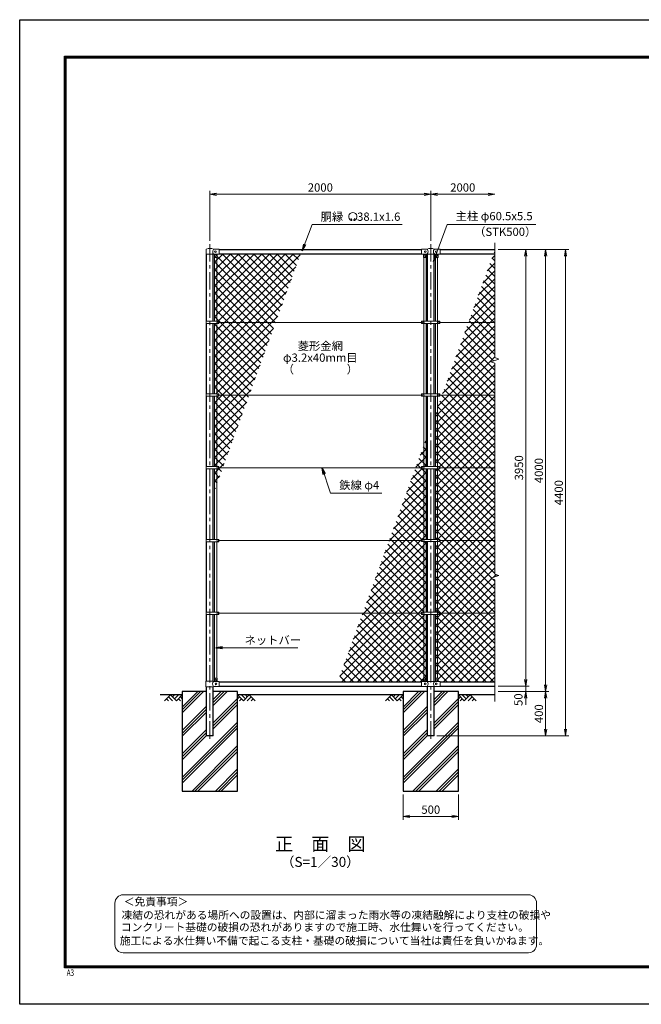
# Model space of a CAD drawing. Units: millimetres. Extents: x 0 to 12600, y 0 to 8910.
# Drawn here: x 0 to 5629, y 0 to 8910 of the extents above; entities that cross this region are included whole.
import ezdxf
from ezdxf.enums import TextEntityAlignment as Align

# ---------------------------------------------------------------- set-up
doc = ezdxf.new("R2010")
doc.units = ezdxf.units.MM
doc.header["$LTSCALE"] = 5
doc.header["$MEASUREMENT"] = 0
doc.header["$PDMODE"] = 35
doc.linetypes.add('CENTER', pattern=[50.8, 31.75, -6.35, 6.35, -6.35])
doc.layers.get('Defpoints').update_dxf_attribs({"color": 8})
for name, color, linetype in [('D-BGD', 7, 'Continuous'), ('D-STR1', 1, 'Continuous'), ('D-STR4', 7, 'Continuous'), ('D-TTL', 2, 'Continuous')]:
    doc.layers.add(name, color=color, linetype=linetype)
for name, color, linetype, lineweight in [('D-BMK', 2, 'CENTER', 13), ('D-DCR-HCH', 7, 'Continuous', 13), ('D-STR-DIM', 7, 'Continuous', 13), ('D-STR-TXT', 7, 'Continuous', 13), ('D-STR2', 7, 'Continuous', 13), ('D-STR3', 3, 'Continuous', 13), ('D-TTL-TXT', 7, 'Continuous', 13)]:
    doc.layers.add(name, color=color, linetype=linetype, lineweight=lineweight)
doc.styles.add('ROMANSE', font='Romans.shx', dxfattribs={"width": 0.7, "bigfont": 'EXTFONT.SHX'})
doc.styles.add('ゴシック', font='txt')
doc.dimstyles.new('STYLE', dxfattribs={"dimscale": 30, "dimtxt": 2.5, "dimasz": 2, "dimexe": 1, "dimexo": 1, "dimgap": 0.8, "dimtad": 1, "dimdsep": 46, "dimtxsty": 'ゴシック', "dimblk": 'OPEN', "dimcen": 1e-08, "dimclrd": 256, "dimclre": 256, "dimclrt": 256, "dimadec": 0, "dimazin": 2, "dimtfac": 1, "dimtmove": 2, "dimatfit": 3, "dimldrblk": 'OPEN', "dimfxl": 1, "dimtolj": 1, "dimtzin": 0, "dimlwd": -1, "dimlwe": -1, "dimarcsym": 0})

# ---------------------------------------------------------------- blocks, each defined once
blk = doc.blocks.new('_Open')
at = {"color": 0, "linetype": 'ByBlock', "lineweight": -2}
for p, q in [((-1, 0.17), (0, 0)), ((-1, -0.17), (0, 0)), ((0, 0), (-1, 0))]:
    blk.add_line(p, q, dxfattribs=at)
blk = doc.blocks.new('*D8')
at = {"layer": 'D-STR-DIM', "transparency": 16777216}
for p, q in [((4332.5, 6830), (4612.5, 6830)), ((4582.5, 6770), (4582.5, 2940)), ((4332.5, 2880), (4612.5, 2880))]:
    blk.add_line(p, q, dxfattribs=at)
at = {"layer": 'Defpoints', "color": 0, "transparency": 16777216}
for p in [(4302.5, 6830), (4302.5, 2880), (4582.5, 2880)]:
    blk.add_point(p, dxfattribs=at)
at = {"layer": 'D-STR-DIM', "transparency": 16777216, "xscale": 60, "yscale": 60, "zscale": 60}
for p, rotation in [((4582.5, 6830), 90), ((4582.5, 2880), 270)]:
    blk.add_blockref('_Open', p, dxfattribs=dict(at, rotation=rotation))
at = {"layer": 'D-STR-DIM', "transparency": 16777216, "insert": (4521, 4855), "char_height": 75, "attachment_point": 5, "rotation": 90, "style": 'ゴシック'}
blk.add_mtext('\\A1;3950', dxfattribs=at)
blk = doc.blocks.new('*D9')
at = {"layer": 'D-STR-DIM', "transparency": 16777216}
for p, q in [((4582.5, 2940), (4582.5, 3000)), ((4332.5, 2880), (4612.5, 2880)), ((4582.5, 2880), (4582.5, 2830)), ((4332.5, 2830), (4612.5, 2830)), ((4582.5, 2770), (4582.5, 2710))]:
    blk.add_line(p, q, dxfattribs=at)
at = {"layer": 'Defpoints', "color": 0, "transparency": 16777216}
for p in [(4302.5, 2880), (4302.5, 2830), (4582.5, 2830)]:
    blk.add_point(p, dxfattribs=at)
at = {"layer": 'D-STR-DIM', "transparency": 16777216, "xscale": 60, "yscale": 60, "zscale": 60}
for p, rotation in [((4582.5, 2880), 270), ((4582.5, 2830), 90)]:
    blk.add_blockref('_Open', p, dxfattribs=dict(at, rotation=rotation))
at = {"layer": 'D-STR-DIM', "transparency": 16777216, "insert": (4515.8, 2756.5), "char_height": 75, "attachment_point": 5, "rotation": 90, "style": 'ゴシック'}
blk.add_mtext('\\A1;50', dxfattribs=at)
blk = doc.blocks.new('*D10')
at = {"layer": 'D-STR-DIM', "transparency": 16777216}
for p, q in [((4332.5, 6830), (4792.8, 6830)), ((4762.8, 6770), (4762.8, 2890)), ((4332.5, 2830), (4792.8, 2830))]:
    blk.add_line(p, q, dxfattribs=at)
at = {"layer": 'Defpoints', "color": 0, "transparency": 16777216}
for p in [(4302.5, 6830), (4302.5, 2830), (4762.8, 2830)]:
    blk.add_point(p, dxfattribs=at)
at = {"layer": 'D-STR-DIM', "transparency": 16777216, "xscale": 60, "yscale": 60, "zscale": 60}
for p, rotation in [((4762.8, 6830), 90), ((4762.8, 2830), 270)]:
    blk.add_blockref('_Open', p, dxfattribs=dict(at, rotation=rotation))
at = {"layer": 'D-STR-DIM', "transparency": 16777216, "insert": (4701.3, 4830), "char_height": 75, "attachment_point": 5, "rotation": 90, "style": 'ゴシック'}
blk.add_mtext('\\A1;4000', dxfattribs=at)
blk = doc.blocks.new('*D11')
at = {"layer": 'D-STR-DIM', "transparency": 16777216}
for p, q in [((4332.5, 6830), (4972.8, 6830)), ((4942.8, 6770), (4942.8, 2490)), ((3777.9, 2430), (4972.8, 2430))]:
    blk.add_line(p, q, dxfattribs=at)
at = {"layer": 'Defpoints', "color": 0, "transparency": 16777216}
for p in [(4302.5, 6830), (3747.9, 2430), (4942.8, 2430)]:
    blk.add_point(p, dxfattribs=at)
at = {"layer": 'D-STR-DIM', "transparency": 16777216, "xscale": 60, "yscale": 60, "zscale": 60}
for p, rotation in [((4942.8, 6830), 90), ((4942.8, 2430), 270)]:
    blk.add_blockref('_Open', p, dxfattribs=dict(at, rotation=rotation))
at = {"layer": 'D-STR-DIM', "transparency": 16777216, "insert": (4881.3, 4630), "char_height": 75, "attachment_point": 5, "rotation": 90, "style": 'ゴシック'}
blk.add_mtext('\\A1;4400', dxfattribs=at)
blk = doc.blocks.new('*D12')
at = {"layer": 'D-STR-DIM', "transparency": 16777216}
for p, q in [((4332.5, 2830), (4792.8, 2830)), ((4762.8, 2770), (4762.8, 2490)), ((3777.9, 2430), (4792.8, 2430))]:
    blk.add_line(p, q, dxfattribs=at)
at = {"layer": 'Defpoints', "color": 0, "transparency": 16777216}
for p in [(4302.5, 2830), (3747.9, 2430), (4762.8, 2430)]:
    blk.add_point(p, dxfattribs=at)
at = {"layer": 'D-STR-DIM', "transparency": 16777216, "xscale": 60, "yscale": 60, "zscale": 60}
for p, rotation in [((4762.8, 2830), 90), ((4762.8, 2430), 270)]:
    blk.add_blockref('_Open', p, dxfattribs=dict(at, rotation=rotation))
at = {"layer": 'D-STR-DIM', "transparency": 16777216, "insert": (4701.3, 2630), "char_height": 75, "attachment_point": 5, "rotation": 90, "style": 'ゴシック'}
blk.add_mtext('\\A1;400', dxfattribs=at)
blk = doc.blocks.new('*D13')
at = {"layer": 'D-STR-DIM', "transparency": 16777216}
for p, q in [((1722.5, 6910), (1722.5, 7360)), ((1782.5, 7330), (3662.5, 7330)), ((3722.5, 6910), (3722.5, 7360))]:
    blk.add_line(p, q, dxfattribs=at)
at = {"layer": 'Defpoints', "color": 0, "transparency": 16777216}
for p in [(3722.5, 7330), (1722.5, 6880), (3722.5, 6880)]:
    blk.add_point(p, dxfattribs=at)
at = {"layer": 'D-STR-DIM', "transparency": 16777216, "xscale": 60, "yscale": 60, "zscale": 60, "rotation": 180}
blk.add_blockref('_Open', (1722.5, 7330), dxfattribs=at)
at = {"layer": 'D-STR-DIM', "transparency": 16777216, "xscale": 60, "yscale": 60, "zscale": 60}
blk.add_blockref('_Open', (3722.5, 7330), dxfattribs=at)
at = {"layer": 'D-STR-DIM', "transparency": 16777216, "insert": (2722.5, 7391.5), "char_height": 75, "attachment_point": 5, "style": 'ゴシック'}
blk.add_mtext('\\A1;2000', dxfattribs=at)
blk = doc.blocks.new('*D14')
at = {"layer": 'D-STR-DIM', "transparency": 16777216}
for p, q in [((3722.5, 6910), (3722.5, 7360)), ((3782.5, 7330), (4242.5, 7330))]:
    blk.add_line(p, q, dxfattribs=at)
at = {"layer": 'Defpoints', "color": 0, "transparency": 16777216}
for p in [(4302.5, 7330), (3722.5, 6880), (4302.5, 6890)]:
    blk.add_point(p, dxfattribs=at)
at = {"layer": 'D-STR-DIM', "transparency": 16777216, "xscale": 60, "yscale": 60, "zscale": 60, "rotation": 180}
blk.add_blockref('_Open', (3722.5, 7330), dxfattribs=at)
at = {"layer": 'D-STR-DIM', "transparency": 16777216, "xscale": 60, "yscale": 60, "zscale": 60}
blk.add_blockref('_Open', (4302.5, 7330), dxfattribs=at)
at = {"layer": 'D-STR-DIM', "transparency": 16777216, "insert": (4012.5, 7391.5), "char_height": 75, "attachment_point": 5, "style": 'ゴシック'}
blk.add_mtext('\\A1;2000', dxfattribs=at)
blk = doc.blocks.new('*D4')
at = {"layer": 'D-STR-DIM', "transparency": 16777216}
for p, q in [((3472.5, 1900), (3472.5, 1670)), ((3972.5, 1900), (3972.5, 1670)), ((3532.5, 1700), (3912.5, 1700))]:
    blk.add_line(p, q, dxfattribs=at)
at = {"layer": 'Defpoints', "color": 0, "transparency": 16777216}
for p in [(3472.5, 1930), (3972.5, 1930), (3972.5, 1700)]:
    blk.add_point(p, dxfattribs=at)
at = {"layer": 'D-STR-DIM', "transparency": 16777216, "xscale": 60, "yscale": 60, "zscale": 60, "rotation": 180}
blk.add_blockref('_Open', (3472.5, 1700), dxfattribs=at)
at = {"layer": 'D-STR-DIM', "transparency": 16777216, "xscale": 60, "yscale": 60, "zscale": 60}
blk.add_blockref('_Open', (3972.5, 1700), dxfattribs=at)
at = {"layer": 'D-STR-DIM', "transparency": 16777216, "insert": (3722.5, 1761.5), "char_height": 75, "attachment_point": 5, "style": 'ゴシック'}
blk.add_mtext('\\A1;500', dxfattribs=at)

msp = doc.modelspace()

# ---------------------------------------------------------------- hatches: boundary and pattern name
at = {"layer": 'D-DCR-HCH'}
h = msp.add_hatch(dxfattribs=at)
h.set_pattern_fill('PLAST', color=256, scale=600, angle=45)
h.set_pattern_definition([(45, (-25357.8, 21415.28), (-106.066, 106.066), []), (45, (-25371.05, 21428.54), (-106.066, 106.066), []), (45, (-25384.31, 21441.8), (-106.066, 106.066), [])])
h.paths.add_polyline_path([(1752.788, 2389.873), (1692.288, 2389.873), (1692.288, 2830), (1472.538, 2830), (1472.538, 1930), (1972.538, 1930), (1972.538, 2830), (1752.788, 2830)])
h = msp.add_hatch(dxfattribs=at)
h.set_pattern_fill('PLAST', color=256, scale=600, angle=45)
h.set_pattern_definition([(45, (-23357.8, 21415.28), (-106.066, 106.066), []), (45, (-23371.05, 21428.54), (-106.066, 106.066), []), (45, (-23384.31, 21441.8), (-106.066, 106.066), [])])
h.paths.add_polyline_path([(3752.788, 2389.873), (3692.288, 2389.873), (3692.288, 2830), (3472.538, 2830), (3472.538, 1930), (3972.538, 1930), (3972.538, 2830), (3752.788, 2830)])
at = {"layer": 'D-STR2'}
h = msp.add_hatch(dxfattribs=at)
h.set_pattern_fill('ANSI37', color=256, scale=400)
h.paths.add_polyline_path([(2544.02, 6791.9), (1807.538, 6791.9), (1807.538, 6789.3), (1789.538, 6789.3), (1789.538, 6759.3), (1784.038, 6759.3), (1784.038, 6181.5), (1804.538, 6181.5), (1804.538, 6171), (2318.031, 6171)])
h.paths.add_polyline_path([(2318.031, 6171), (1804.538, 6171), (1804.538, 6160.5), (1784.038, 6160.5), (1784.038, 5523.5), (1804.538, 5523.5), (1804.538, 5513), (2078.539, 5513)])
h.paths.add_polyline_path([(2078.539, 5513), (1804.538, 5513), (1804.538, 5502.5), (1784.038, 5502.5), (1784.038, 4865.5), (1804.538, 4865.5), (1804.538, 4855), (1839.046, 4855)])
h.paths.add_polyline_path([(1839.046, 4855), (1804.538, 4855), (1804.538, 4844.5), (1784.038, 4844.5), (1784.038, 4703.866)])
h.paths.add_polyline_path([(1784.038, 4844.5), (1765.038, 4844.5), (1765.038, 4651.664), (1784.038, 4703.866)])
h.paths.add_polyline_path([(1784.038, 5502.5), (1765.038, 5502.5), (1765.038, 4865.5), (1784.038, 4865.5)])
h.paths.add_polyline_path([(1784.038, 6160.5), (1765.038, 6160.5), (1765.038, 5523.5), (1784.038, 5523.5)])
h.paths.add_polyline_path([(1784.038, 6759.3), (1765.038, 6759.3), (1765.038, 6181.5), (1784.038, 6181.5)])
h = msp.add_hatch(dxfattribs=at)
h.set_pattern_fill('ANSI37', color=256, scale=400)
h.paths.add_polyline_path([(4302.538, 3539), (3805.038, 3539), (3805.038, 3528.7), (3784.038, 3528.7), (3784.038, 2951.1), (3789.538, 2951.1), (3789.538, 2921.1), (3807.538, 2921.1), (4302.538, 2918.1)])
h.paths.add_polyline_path([(3784.038, 3528.7), (3765.038, 3528.7), (3765.038, 2950.423), (3764.994, 2947.829, -0.63373736), (3766.538, 2951.1), (3784.038, 2951.1)])
h.paths.add_polyline_path([(4302.538, 4197), (3805.038, 4197), (3805.038, 4186.7), (3784.038, 4186.7), (3784.038, 3549.3), (3805.038, 3549.3), (3805.038, 3539), (4302.538, 3539), (4302.538, 3842.349), (4267.3, 3855.174), (4337.777, 3880.826), (4302.538, 3893.652)])
h.paths.add_polyline_path([(3784.038, 4186.7), (3765.038, 4186.7), (3765.038, 3549.3), (3784.038, 3549.3)])
h.paths.add_polyline_path([(4302.538, 4855), (3805.038, 4855), (3805.038, 4844.7), (3784.038, 4844.7), (3784.038, 4207.3), (3805.038, 4207.3), (3805.038, 4197), (4302.538, 4197)])
h.paths.add_polyline_path([(3784.038, 4844.7), (3765.038, 4844.7), (3765.038, 4207.3), (3784.038, 4207.3)])
h.paths.add_polyline_path([(4302.538, 5513), (3824.494, 5513), (3784.038, 5401.848), (3784.038, 4865.3), (3805.038, 4865.3), (3805.038, 4855), (4302.538, 4855)])
h.paths.add_polyline_path([(3784.038, 5401.848), (3765.038, 5349.646), (3765.038, 4865.3), (3784.038, 4865.3)])
h.paths.add_polyline_path([(4337.777, 5838.826), (4302.538, 5851.652), (4302.538, 6171), (4063.987, 6171), (3824.494, 5513), (4302.538, 5513), (4302.538, 5800.349), (4267.3, 5813.174)])
h.paths.add_polyline_path([(4302.538, 6826.415), (4063.987, 6171), (4302.538, 6171)])
h = msp.add_hatch(dxfattribs=at)
h.set_pattern_fill('ANSI37', color=256, scale=400)
h.paths.add_polyline_path([(3661.038, 3528.7), (3640.038, 3528.7), (3640.038, 3539), (3106.017, 3539), (2880.028, 2918.1), (3637.538, 2918.1), (3637.538, 2921.1), (3655.538, 2921.1), (3655.538, 2951.1), (3661.038, 2951.1)])
h.paths.add_polyline_path([(3661.038, 4186.7), (3640.038, 4186.7), (3640.038, 4197), (3345.509, 4197), (3106.017, 3539), (3640.038, 3539), (3640.038, 3549.3), (3661.038, 3549.3)])
h.paths.add_polyline_path([(3661.038, 4844.7), (3640.038, 4844.7), (3640.038, 4855), (3585.002, 4855), (3345.509, 4197), (3640.038, 4197), (3640.038, 4207.3), (3661.038, 4207.3)])
h.paths.add_polyline_path([(3661.038, 5063.909), (3585.002, 4855), (3640.038, 4855), (3640.038, 4865.3), (3661.038, 4865.3)])
h.paths.add_polyline_path([(3680.038, 5116.111), (3661.038, 5063.909), (3661.038, 4865.3), (3680.038, 4865.3)])
h.paths.add_polyline_path([(3680.038, 4844.7), (3661.038, 4844.7), (3661.038, 4207.3), (3680.038, 4207.3)])
h.paths.add_polyline_path([(3680.038, 4186.7), (3661.038, 4186.7), (3661.038, 3549.3), (3680.038, 3549.3)])
h.paths.add_polyline_path([(3680.038, 3528.7), (3661.038, 3528.7), (3661.038, 2951.1), (3678.538, 2951.1, -0.21525044), (3680.038, 2950.423)])

# ---------------------------------------------------------------- linework, layer by layer
at = {"layer": 'D-BGD'}
for p, q in [((1472.538, 2800), (1272.538, 2800)), ((3472.538, 2800), (1972.538, 2800)), ((4302.538, 2800), (3972.538, 2800))]:
    msp.add_line(p, q, dxfattribs=at)
at = {"layer": 'D-BMK'}
for p, q in [((1722.538, 6880), (1722.538, 2380)), ((3722.538, 6880), (3722.538, 2380)), ((1722.538, 6185.529), (1722.538, 6144.75))]:
    msp.add_line(p, q, dxfattribs=at)
at = {"layer": 'D-DCR-HCH'}
for p, q in [((1366.114, 2800), (1312.902, 2746.788)), ((1330.64, 2764.525), (1348.458, 2746.788)), ((1348.377, 2782.263), (1384.014, 2746.788)), ((1366.114, 2800), (1419.326, 2746.788)), ((1383.852, 2782.263), (1401.589, 2800)), ((1401.589, 2764.525), (1437.064, 2800)), ((1419.326, 2746.788), (1472.538, 2800)), ((1437.064, 2764.525), (1454.882, 2746.788)), ((1454.801, 2782.263), (1472.538, 2764.606)), ((2025.75, 2746.788), (1972.538, 2800)), ((1990.276, 2782.263), (1972.538, 2764.606)), ((2008.013, 2764.525), (1990.194, 2746.788)), ((2043.488, 2764.525), (2008.013, 2800)), ((2078.962, 2800), (2025.75, 2746.788)), ((2061.318, 2782.17), (2043.488, 2800)), ((2096.7, 2782.263), (2061.062, 2746.788)), ((2078.962, 2800), (2132.174, 2746.788)), ((2114.437, 2764.525), (2096.618, 2746.788)), ((3366.114, 2800), (3312.902, 2746.788)), ((3330.64, 2764.525), (3348.458, 2746.788)), ((3348.377, 2782.263), (3384.014, 2746.788)), ((3366.114, 2800), (3419.326, 2746.788)), ((3383.852, 2782.263), (3401.589, 2800)), ((3401.589, 2764.525), (3437.064, 2800)), ((3419.326, 2746.788), (3472.538, 2800)), ((3437.064, 2764.525), (3454.882, 2746.788)), ((3454.801, 2782.263), (3472.538, 2764.606)), ((4025.75, 2746.788), (3972.538, 2800)), ((3990.276, 2782.263), (3972.538, 2764.606)), ((4008.013, 2764.525), (3990.194, 2746.788)), ((4043.488, 2764.525), (4008.013, 2800)), ((4078.962, 2800), (4025.75, 2746.788)), ((4061.318, 2782.17), (4043.488, 2800)), ((4096.7, 2782.263), (4061.062, 2746.788)), ((4078.962, 2800), (4132.174, 2746.788)), ((4114.437, 2764.525), (4096.618, 2746.788))]:
    msp.add_line(p, q, dxfattribs=at)
at = {"layer": 'D-STR-DIM'}
for p, q in [((4302.538, 6890), (4302.538, 5851.652)), ((4267.3, 5813.174), (4337.777, 5838.826)), ((4302.538, 5800.349), (4267.3, 5813.174)), ((4337.777, 5838.826), (4302.538, 5851.652)), ((4302.538, 5800.349), (4302.538, 3893.652)), ((4267.3, 3855.174), (4337.777, 3880.826)), ((4302.538, 3842.349), (4267.3, 3855.174)), ((4337.777, 3880.826), (4302.538, 3893.652)), ((4302.538, 3842.349), (4302.538, 2740))]:
    msp.add_line(p, q, dxfattribs=at)
at = {"layer": 'D-STR-TXT'}
for p, q in [((3006.389, 7098.872), (2999.48, 7110.838)), ((3027.195, 7098.872), (3034.104, 7110.838))]:
    msp.add_line(p, q, dxfattribs=at)
for centre, radius, start, end in [((3016.792, 7127.476), 37.505, 294.3247761, 245.6752239), ((3002.97, 7096.801), 3.948, 245.6752239, 30), ((3030.614, 7096.801), 3.948, 150, 294.3247761)]:
    msp.add_arc(centre, radius, start, end, dxfattribs=at)
at = {"layer": 'D-STR1'}
for p, q in [((1692.288, 6181.5), (1692.288, 6788.8)), ((1752.788, 6181.5), (1752.788, 6788.8)), ((1807.538, 6830), (3637.538, 6830)), ((1807.538, 6791.9), (3637.538, 6791.9)), ((1810.038, 6830), (3637.538, 6830)), ((3692.288, 6181.3), (3692.288, 6788.5)), ((3752.788, 6181.3), (3752.788, 6788.5)), ((3807.538, 6830), (4302.538, 6830)), ((3807.538, 6791.9), (4302.538, 6791.9)), ((1692.288, 5523.5), (1692.288, 6160.5)), ((1752.788, 5523.5), (1752.788, 6160.5)), ((3692.288, 5523.3), (3692.288, 6160.7)), ((3752.788, 5523.3), (3752.788, 6160.7)), ((1692.288, 4865.5), (1692.288, 5502.5)), ((1752.788, 4865.5), (1752.788, 5502.5)), ((3692.288, 4865.3), (3692.288, 5502.7)), ((3752.788, 4865.3), (3752.788, 5502.7)), ((1692.288, 4207.5), (1692.288, 4844.5)), ((1752.788, 4207.5), (1752.788, 4844.5)), ((3692.288, 4207.3), (3692.288, 4844.7)), ((3752.788, 4207.3), (3752.788, 4844.7)), ((1692.288, 3549.5), (1692.288, 4186.5)), ((1752.788, 3549.5), (1752.788, 4186.5)), ((3692.288, 3549.3), (3692.288, 4186.7)), ((3752.788, 3549.3), (3752.788, 4186.7)), ((1692.288, 2924.1), (1692.288, 3528.5)), ((1752.788, 2924.1), (1752.788, 3528.5)), ((3692.288, 2921.4), (3692.288, 3528.7)), ((3752.788, 2921.4), (3752.788, 3528.7)), ((1692.288, 2430), (1692.288, 2874.1)), ((1752.788, 2430), (1752.788, 2874.1)), ((1806.538, 2918.1), (3637.538, 2918.1)), ((1806.538, 2880), (3637.538, 2880)), ((3692.288, 2430), (3692.288, 2876.6)), ((3752.788, 2430), (3752.788, 2876.6)), ((3807.538, 2918.1), (4302.538, 2918.1)), ((3807.538, 2880), (4302.538, 2880)), ((1752.788, 2430), (1692.288, 2430)), ((3752.788, 2430), (3692.288, 2430)), ((3747.938, 2430), (3697.138, 2430))]:
    msp.add_line(p, q, dxfattribs=at)
at = {"layer": 'D-STR3'}
for p, q in [((1689.038, 6788.8), (1689.038, 6830.879)), ((1689.038, 6788.8), (1756.038, 6788.8)), ((1756.038, 6788.8), (1757.538, 6789.3)), ((1757.516, 6832.7), (1807.538, 6832.7)), ((1757.538, 6789.3), (1807.538, 6789.3)), ((1764.538, 6761.3), (1764.538, 6789.3)), ((1789.538, 6761.3), (1789.538, 6789.3)), ((1807.538, 6789.3), (1807.538, 6832.7)), ((3637.538, 6833), (3686.761, 6833)), ((3637.538, 6789), (3637.538, 6833)), ((3637.538, 6789), (3687.738, 6789)), ((3655.538, 6789), (3655.538, 6760)), ((3680.538, 6789), (3680.538, 6760)), ((3688.738, 6788.5), (3687.738, 6789)), ((3688.738, 6788.5), (3756.338, 6788.5)), ((3756.338, 6788.5), (3757.338, 6789)), ((3757.338, 6789), (3807.538, 6789)), ((3758.316, 6833), (3807.538, 6833)), ((3764.538, 6789), (3764.538, 6760)), ((3789.538, 6789), (3789.538, 6760)), ((3807.538, 6789), (3807.538, 6833)), ((1765.038, 6759.977), (1765.038, 6181.5)), ((1766.538, 6759.3), (1787.538, 6759.3)), ((1784.038, 6759.3), (1784.038, 6181.5)), ((3679.538, 6759), (3656.538, 6759)), ((3661.038, 6759), (3661.038, 6181.3)), ((3680.038, 6759.134), (3680.038, 6181.3)), ((3765.038, 6759.134), (3765.038, 6181.3)), ((3765.538, 6759), (3788.538, 6759)), ((3784.038, 6759), (3784.038, 6181.3)), ((1689.738, 6181.5), (1689.738, 6160.5)), ((1689.738, 6181.5), (1804.538, 6181.5)), ((1689.738, 6160.5), (1804.538, 6160.5)), ((1765.038, 5523.5), (1765.038, 6160.5)), ((1784.038, 5523.5), (1784.038, 6160.5)), ((1804.538, 6181.5), (1804.538, 6160.5)), ((3640.038, 6171), (1804.538, 6171)), ((3640.038, 6181.3), (3805.038, 6181.3)), ((3640.038, 6181.3), (3640.038, 6160.7)), ((3640.038, 6160.7), (3805.038, 6160.7)), ((3661.038, 5523.3), (3661.038, 6160.7)), ((3680.038, 5523.3), (3680.038, 6160.7)), ((3765.038, 5523.3), (3765.038, 6160.7)), ((3784.038, 5523.3), (3784.038, 6160.7)), ((3805.038, 6181.3), (3805.038, 6160.7)), ((4302.538, 6171), (3805.038, 6171)), ((1689.738, 5523.5), (1689.738, 5502.5)), ((1689.738, 5523.5), (1804.538, 5523.5)), ((1689.738, 5502.5), (1804.538, 5502.5)), ((1765.038, 4865.5), (1765.038, 5502.5)), ((1784.038, 4865.5), (1784.038, 5502.5)), ((1804.538, 5523.5), (1804.538, 5502.5)), ((3640.038, 5513), (1804.538, 5513)), ((3640.038, 5523.3), (3805.038, 5523.3)), ((3640.038, 5523.3), (3640.038, 5502.7)), ((3640.038, 5502.7), (3805.038, 5502.7)), ((3661.038, 4865.3), (3661.038, 5502.7)), ((3680.038, 4865.3), (3680.038, 5502.7)), ((3765.038, 4865.3), (3765.038, 5502.7)), ((3784.038, 4865.3), (3784.038, 5502.7)), ((3805.038, 5523.3), (3805.038, 5502.7)), ((4302.538, 5513), (3805.038, 5513)), ((1689.738, 4865.5), (1689.738, 4844.5)), ((1689.738, 4865.5), (1804.538, 4865.5)), ((1689.738, 4844.5), (1804.538, 4844.5)), ((1765.038, 4207.5), (1765.038, 4844.5)), ((1784.038, 4207.5), (1784.038, 4844.5)), ((1804.538, 4865.5), (1804.538, 4844.5)), ((3640.038, 4855), (1804.538, 4855)), ((3640.038, 4865.3), (3805.038, 4865.3)), ((3640.038, 4865.3), (3640.038, 4844.7)), ((3640.038, 4844.7), (3805.038, 4844.7)), ((3661.038, 4207.3), (3661.038, 4844.7)), ((3680.038, 4207.3), (3680.038, 4844.7)), ((3765.038, 4207.3), (3765.038, 4844.7)), ((3784.038, 4207.3), (3784.038, 4844.7)), ((3805.038, 4865.3), (3805.038, 4844.7)), ((4302.538, 4855), (3805.038, 4855)), ((1689.738, 4207.5), (1689.738, 4186.5)), ((1689.738, 4207.5), (1804.538, 4207.5)), ((1804.538, 4207.5), (1804.538, 4186.5)), ((3640.038, 4197), (1804.538, 4197)), ((3640.038, 4207.3), (3805.038, 4207.3)), ((3640.038, 4207.3), (3640.038, 4186.7)), ((3805.038, 4207.3), (3805.038, 4186.7)), ((4302.538, 4197), (3805.038, 4197)), ((1689.738, 4186.5), (1804.538, 4186.5)), ((1765.038, 3549.5), (1765.038, 4186.5)), ((1784.038, 3549.5), (1784.038, 4186.5)), ((3640.038, 4186.7), (3805.038, 4186.7)), ((3661.038, 3549.3), (3661.038, 4186.7)), ((3680.038, 3549.3), (3680.038, 4186.7)), ((3765.038, 3549.3), (3765.038, 4186.7)), ((3784.038, 3549.3), (3784.038, 4186.7)), ((1689.738, 3549.5), (1689.738, 3528.5)), ((1689.738, 3549.5), (1804.538, 3549.5)), ((1689.738, 3528.5), (1804.538, 3528.5)), ((1765.038, 2950.423), (1765.038, 3528.5)), ((1784.038, 2951.1), (1784.038, 3528.5)), ((1804.538, 3549.5), (1804.538, 3528.5)), ((3640.038, 3539), (1804.538, 3539)), ((3640.038, 3549.3), (3805.038, 3549.3)), ((3640.038, 3549.3), (3640.038, 3528.7)), ((3640.038, 3528.7), (3805.038, 3528.7)), ((3661.038, 2951.1), (3661.038, 3528.7)), ((3680.038, 2950.423), (3680.038, 3528.7)), ((3765.038, 2950.423), (3765.038, 3528.7)), ((3784.038, 2951.1), (3784.038, 3528.7)), ((3805.038, 3549.3), (3805.038, 3528.7)), ((4302.538, 3539), (3805.038, 3539)), ((1764.538, 2949.1), (1764.538, 2921.1)), ((1766.538, 2951.1), (1787.538, 2951.1)), ((1789.538, 2949.1), (1789.538, 2921.1)), ((3655.538, 2921.1), (3655.538, 2949.1)), ((3678.538, 2951.1), (3657.538, 2951.1)), ((3680.538, 2921.1), (3680.538, 2949.1)), ((3764.538, 2921.1), (3764.538, 2949.1)), ((3766.538, 2951.1), (3787.538, 2951.1)), ((3789.538, 2921.1), (3789.538, 2949.1)), ((1686.438, 2924.1), (1756.338, 2924.1)), ((1686.438, 2924.1), (1686.438, 2874.1)), ((1686.438, 2874.1), (1756.338, 2874.1)), ((1762.338, 2921.1), (1756.338, 2924.1)), ((1762.338, 2877.1), (1756.338, 2874.1)), ((1762.338, 2921.1), (1807.538, 2921.1)), ((1762.338, 2877.1), (1807.538, 2877.1)), ((1807.538, 2877.1), (1807.538, 2921.1)), ((3637.538, 2921.1), (3688.738, 2921.1)), ((3637.538, 2877.1), (3637.538, 2921.1)), ((3637.538, 2877.1), (3688.738, 2877.1)), ((3688.738, 2921.6), (3687.738, 2921.1)), ((3688.738, 2876.6), (3687.738, 2877.1)), ((3688.738, 2921.6), (3756.338, 2921.6)), ((3688.738, 2876.6), (3756.338, 2876.6)), ((3756.338, 2921.6), (3757.338, 2921.1)), ((3756.338, 2921.1), (3807.538, 2921.1)), ((3756.338, 2876.6), (3757.338, 2877.1)), ((3756.338, 2877.1), (3807.538, 2877.1)), ((3807.538, 2877.1), (3807.538, 2921.1))]:
    msp.add_line(p, q, dxfattribs=at)
for centre in [(1772.538, 6811), (1774.538, 6776), (3670.538, 6776), (3672.538, 6811), (3772.538, 6811), (3774.538, 6776), (1792.538, 6171), (3655.038, 6171), (3790.038, 6171), (1792.538, 5513), (3655.038, 5513), (3790.038, 5513), (1792.538, 4855), (3655.038, 4855), (3790.038, 4855), (1792.538, 4197), (3655.038, 4197), (3790.038, 4197), (1792.538, 3539), (3655.038, 3539), (3790.038, 3539), (1774.538, 2934.1), (3670.538, 2934.1), (3774.538, 2934.1), (1777.538, 2899.1), (3672.538, 2899.1), (3772.538, 2899.1)]:
    msp.add_circle(centre, 8, dxfattribs=at)
for centre, radius, start, end in [((1692.038, 6830.879), 3, 116.5749695, 180), ((1722.496, 6756.968), 82.932, 67.0823477, 112.5471837), ((1781.641, 6811), 33.562, 145.6867594, 221.1582678), ((1757.516, 6838.7), 6, 242.986077, 270), ((3686.761, 6841), 8, 270, 296.9114003), ((3670.152, 6811), 28.8, 314.1684046, 41.0155224), ((3722.538, 6757.542), 82.821, 67.1533758, 112.8466242), ((3774.924, 6811), 28.8, 138.9844776, 225.8315954), ((3758.316, 6841), 8, 243.0885997, 270), ((1766.538, 6761.3), 2, 180, 270), ((1787.538, 6761.3), 2, 270, 0), ((3656.538, 6760), 1, 180, 270), ((3679.538, 6760), 1, 270, 0), ((3765.538, 6760), 1, 180, 270), ((3788.538, 6760), 1, 270, 0), ((1766.538, 2949.1), 2, 90, 180), ((1787.538, 2949.1), 2, 0, 90), ((3657.538, 2949.1), 2, 90, 180), ((3678.538, 2949.1), 2, 0, 90), ((3766.538, 2949.1), 2, 90, 180), ((3787.538, 2949.1), 2, 0, 90), ((1774.924, 2899.1), 28.8, 130.1917563, 229.8082437), ((3670.152, 2899.1), 28.8, 310.1917563, 49.8082437), ((3774.924, 2899.1), 28.8, 130.1917563, 229.8082437)]:
    msp.add_arc(centre, radius, start, end, dxfattribs=at)
at = {"layer": 'D-STR4'}
for p, q in [((1692.288, 2830), (1472.538, 2830)), ((1472.538, 2830), (1472.538, 1930)), ((1972.538, 2830), (1752.788, 2830)), ((1972.538, 1930), (1972.538, 2830)), ((3692.288, 2830), (3472.538, 2830)), ((3472.538, 2830), (3472.538, 1930)), ((3972.538, 2830), (3752.788, 2830)), ((3972.538, 1930), (3972.538, 2830)), ((1472.538, 1930), (1972.538, 1930)), ((3472.538, 1930), (3972.538, 1930))]:
    msp.add_line(p, q, dxfattribs=at)
at = {"layer": 'D-TTL'}
msp.add_lwpolyline([(0, 8910), (12600, 8910), (12600, 0), (0, 0)], close=True, dxfattribs=at)
at = {"layer": 'D-TTL', "color": 7}
for points in [[(405, 8580), (12195, 8580), (12195, 330), (405, 330)], [(408.75, 8576.25), (12191.25, 8576.25), (12191.25, 333.75), (408.75, 333.75)], [(412.5, 8572.5), (12187.5, 8572.5), (12187.5, 337.5), (412.5, 337.5)], [(416.25, 8568.75), (12183.75, 8568.75), (12183.75, 341.25), (416.25, 341.25)], [(420, 8565), (12180, 8565), (12180, 345), (420, 345)]]:
    msp.add_lwpolyline(points, close=True, dxfattribs=at)
at = {"layer": 'D-TTL-TXT', "color": 2}
msp.add_lwpolyline([(4606.089, 466.331, 0.41421356), (4681.089, 541.331), (4681.089, 916.331, 0.41421356), (4606.089, 991.331), (937.764, 991.331, 0.41421356), (862.764, 916.331), (862.764, 541.331, 0.41421356), (937.764, 466.331)], format="xyb", close=True, dxfattribs=at)

# ---------------------------------------------------------------- texts
at = {"layer": 'D-STR-TXT', "style": 'ゴシック'}
for s, p in [('胴縁 \u300038.1x1.6', (2725.64, 7089.976)), ('主柱 φ60.5x5.5', (3947.742, 7095.115)), ('鉄線 φ4', (2893.797, 4660.739)), ('ネットバー', (2036.674, 3257.71))]:
    msp.add_text(s, height=75, dxfattribs=at).set_placement(p)
msp.add_text('（STK500）', height=75, dxfattribs=at).set_placement((4678.707, 6952.855), align=Align.RIGHT)
for s, p in [('菱形金網', (2722.538, 5947)), ('φ3.2x40mm目', (2722.538, 5842)), ('（\u3000\u3000   \u3000\u3000）', (2722.538, 5737))]:
    msp.add_text(s, height=75, dxfattribs=at).set_placement(p, align=Align.MIDDLE)
at = {"layer": 'D-TTL', "color": 7, "style": 'ROMANSE', "width": 0.7}
msp.add_text('A3', height=60, dxfattribs=at).set_placement((425.869, 255.886))
at = {"layer": 'D-TTL-TXT', "style": 'ゴシック'}
for s, height, p in [('正\u3000面\u3000図', 120, (2722.538, 1435.524)), ('（S=1／30）', 90, (2722.538, 1276.932))]:
    msp.add_text(s, height=height, dxfattribs=at).set_placement(p, align=Align.MIDDLE)
for s, p in [('＜免責事項＞ \u3000\u3000', (943.323, 893.246)), ('凍結の恐れがある場所への設置は、内部に溜まった雨水等の凍結融解により支柱の破損や', (923.037, 772.502)), ('コンクリート基礎の破損の恐れがありますので施工時、水仕舞いを行ってください。', (916.871, 662.366)), ('施工による水仕舞い不備で起こる支柱・基礎の破損について当社は責任を負いかねます。 ', (906.384, 540.128))]:
    msp.add_text(s, height=71.25, dxfattribs=at).set_placement(p)

# ---------------------------------------------------------------- dimensions: what is measured, and where the dimension line sits
at = {"layer": 'D-STR-DIM'}
for base, p1, p2, picture, middle in [((3722.538, 7330), (1722.538, 6880), (3722.538, 6880), '*D13', (2722.538, 7391.5)), ((3972.538, 1700), (3472.538, 1930), (3972.538, 1930), '*D4', (3722.538, 1761.5))]:
    dim = msp.add_linear_dim(base=base, p1=p1, p2=p2, dimstyle='STYLE', dxfattribs=at)
    dim.commit()
    dim.dimension.update_dxf_attribs({"geometry": picture, "text_midpoint": middle})
dim = msp.add_linear_dim(base=(4302.538, 7330), p1=(3722.538, 6880), p2=(4302.538, 6890), text='2000', dimstyle='STYLE', override={"dimse2": 1}, dxfattribs=at)
dim.commit()
dim.dimension.update_dxf_attribs({"geometry": '*D14', "text_midpoint": (4012.538, 7391.5)})
for base, p1, p2, picture, middle in [((4942.81, 2430), (4302.538, 6830), (3747.938, 2430), '*D11', (4881.31, 4630)), ((4582.538, 2880), (4302.538, 6830), (4302.538, 2880), '*D8', (4521.038, 4855)), ((4762.81, 2830), (4302.538, 6830), (4302.538, 2830), '*D10', (4701.31, 4830)), ((4762.81, 2430), (4302.538, 2830), (3747.938, 2430), '*D12', (4701.31, 2630))]:
    dim = msp.add_linear_dim(base=base, p1=p1, p2=p2, angle=90, dimstyle='STYLE', dxfattribs=at)
    dim.commit()
    dim.dimension.update_dxf_attribs({"geometry": picture, "text_midpoint": middle})
dim = msp.add_linear_dim(base=(4582.538, 2830), p1=(4302.538, 2880), p2=(4302.538, 2830), angle=90, dimstyle='STYLE', dxfattribs=at)
dim.commit()
dim.dimension.update_dxf_attribs({"geometry": '*D9', "text_midpoint": (4515.815, 2756.47), "dimtype": 160})

# ---------------------------------------------------------------- leaders
at = {"layer": 'D-STR-TXT'}
for points in [[(2558.71, 6819.561), (2647.732, 7057.22), (3462.067, 7057.22)], [(3745.871, 6722.215), (3871.356, 7057.22), (4673.377, 7057.22)], [(2740.177, 4855), (2813.224, 4624.556), (3280.219, 4624.556)], [(1775.295, 3225.905), (2517.511, 3225.905)]]:
    msp.add_leader(points, dimstyle='STYLE', override={"dimgap": 0.8, "dimtad": 1}, dxfattribs=at)

doc.saveas('drawing.dxf')
